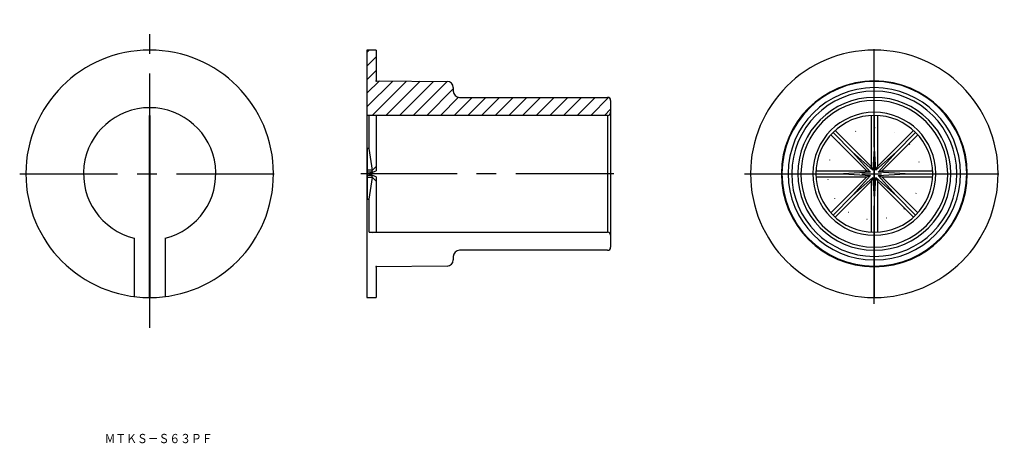
# Model space of a CAD drawing. Extents: x 60 to 380, y 113 to 250.
import ezdxf
from ezdxf.enums import TextEntityAlignment as Align

# ---------------------------------------------------------------- set-up
doc = ezdxf.new("R2010")
doc.units = 0
doc.header["$PDMODE"] = 65
doc.header["$PDSIZE"] = 0.2
doc.linetypes.add('CENTER', pattern=[50.8, 31.75, -6.35, 6.35, -6.35])
doc.linetypes.add('DOT', pattern=[6.35, 0, -6.35])
doc.layers.add('1', color=7, linetype='CONTINUOUS')
doc.styles.add('MDRAFSTD', font='TXT', dxfattribs={"bigfont": 'BIGFONT'})

msp = doc.modelspace()

# ---------------------------------------------------------------- linework, layer by layer
at = {"layer": '1', "color": 7, "linetype": 'CENTER'}
for p, q in [((102.5, 150), (102.5, 250)), ((337.5, 157.85), (337.5, 242.15)), ((60.35, 200), (144.65, 200)), ((252.97, 200), (170.97, 200)), ((295.35, 200), (379.65, 200))]:
    msp.add_line(p, q, dxfattribs=at)
at = {"layer": '1', "color": 7, "linetype": 'CONTINUOUS'}
for p, q in [((172.97, 240.15), (172.97, 159.85)), ((175.97, 240.15), (172.97, 240.15)), ((172.97, 239.4), (173.73, 240.15)), ((175.97, 240.15), (175.97, 230.15)), ((172.97, 234.97), (175.97, 237.97)), ((172.97, 230.54), (175.97, 233.54)), ((172.97, 226.11), (177, 230.14)), ((172.97, 221.68), (181.39, 230.1)), ((174.67, 218.95), (185.78, 230.06)), ((175.97, 230.15), (198.99, 229.95)), ((179.1, 218.95), (190.17, 230.03)), ((183.52, 218.95), (194.56, 229.99)), ((187.95, 218.95), (198.95, 229.95)), ((192.38, 218.95), (200.97, 227.54)), ((200.97, 227.95), (200.97, 226.8)), ((196.81, 218.95), (202.68, 224.82)), ((201.24, 218.95), (207.09, 224.8)), ((202.97, 224.8), (250.97, 224.8)), ((205.67, 218.95), (211.52, 224.8)), ((210.09, 218.95), (215.94, 224.8)), ((214.52, 218.95), (220.37, 224.8)), ((218.95, 218.95), (224.8, 224.8)), ((223.38, 218.95), (229.23, 224.8)), ((227.81, 218.95), (233.66, 224.8)), ((232.23, 218.95), (238.08, 224.8)), ((236.66, 218.95), (242.51, 224.8)), ((241.09, 218.95), (246.94, 224.8)), ((245.52, 218.95), (251.31, 224.74)), ((251.97, 223.8), (251.97, 176.2)), ((249.95, 218.95), (251.97, 220.97)), ((102.4, 159.85), (102.4, 218.95)), ((102.6, 218.95), (102.6, 159.85)), ((250.97, 218.95), (172.97, 218.95)), ((173.72, 218.95), (172.97, 218.95)), ((173.72, 208.24), (173.72, 218.95)), ((175.97, 218.92), (175.97, 201)), ((250.97, 218.95), (250.97, 181.05)), ((336.5, 218.92), (336.5, 202.41)), ((337.4, 218.95), (337.4, 159.85)), ((337.6, 159.85), (337.6, 218.95)), ((338.5, 218.92), (338.5, 202.41)), ((324.83, 214.09), (336.5, 202.41)), ((350.17, 214.09), (338.5, 202.41)), ((323.41, 212.67), (335.09, 201)), ((324.1, 213.4), (330.43, 207.07)), ((351.59, 212.67), (339.91, 201)), ((350.9, 213.4), (344.57, 207.07)), ((173.72, 208.24), (173.17, 208.24)), ((173.17, 191.76), (173.17, 208.24)), ((174.72, 201.21), (173.72, 208.24)), ((337.4, 208.24), (337, 201.21)), ((338, 201.21), (337.6, 208.24)), ((330.43, 207.07), (336.29, 200.5)), ((337, 201.21), (330.43, 207.07)), ((344.57, 207.07), (338, 201.21)), ((338.71, 200.5), (344.57, 207.07)), ((174.72, 201.21), (173.17, 201.21)), ((174.72, 200.5), (174.59, 201.21)), ((174.72, 201.21), (175.97, 202.41)), ((337, 201.21), (336.5, 202.41)), ((338, 201.21), (338.5, 202.41)), ((174.72, 200.5), (173.17, 200.5)), ((173.47, 200), (173.17, 200)), ((174.72, 199.5), (173.17, 199.5)), ((174.72, 198.79), (173.17, 198.79)), ((173.47, 200), (175.97, 201)), ((175.97, 199), (173.47, 200)), ((173.72, 191.76), (174.72, 198.79)), ((174.59, 198.79), (174.72, 199.5)), ((174.72, 198.79), (175.97, 197.59)), ((175.97, 199), (175.97, 181.08)), ((318.55, 200), (327.5, 200)), ((318.58, 201), (335.09, 201)), ((318.58, 199), (335.09, 199)), ((335.09, 199), (323.41, 187.33)), ((336.29, 200.5), (327.5, 200)), ((327.5, 200), (336.29, 199.5)), ((336.29, 199.5), (330.43, 192.93)), ((330.43, 192.93), (337, 198.79)), ((336.29, 200.5), (335.09, 201)), ((335.09, 199), (336.29, 199.5)), ((337, 198.79), (336.5, 197.59)), ((337, 198.79), (337.4, 191.76)), ((337.6, 191.76), (338, 198.79)), ((338, 198.79), (344.57, 192.93)), ((338, 198.79), (338.5, 197.59)), ((339.91, 201), (338.71, 200.5)), ((347.5, 200), (338.71, 200.5)), ((338.71, 199.5), (347.5, 200)), ((344.57, 192.93), (338.71, 199.5)), ((338.71, 199.5), (339.91, 199)), ((339.91, 201), (356.42, 201)), ((339.91, 199), (351.59, 187.33)), ((339.91, 199), (356.42, 199)), ((347.5, 200), (356.45, 200)), ((336.5, 197.59), (324.83, 185.91)), ((336.5, 197.59), (336.5, 181.08)), ((338.5, 197.59), (338.5, 181.08)), ((338.5, 197.59), (350.17, 185.91)), ((173.17, 191.76), (173.72, 191.76)), ((173.72, 181.05), (173.72, 191.76)), ((330.43, 192.93), (324.1, 186.6)), ((344.57, 192.93), (350.9, 186.6)), ((97.5, 179.14), (97.5, 160.16)), ((107.5, 179.14), (107.5, 160.16)), ((173.72, 181.05), (250.97, 181.05)), ((200.97, 173.2), (200.97, 172.05)), ((250.97, 175.2), (202.97, 175.2)), ((198.99, 170.05), (175.97, 169.85)), ((175.97, 169.85), (175.97, 159.85)), ((172.97, 159.85), (175.97, 159.85))]:
    msp.add_line(p, q, dxfattribs=at)
at = {"layer": '1', "color": 7, "linetype": 'DOT'}
msp.add_circle((337.4, 200), 15, dxfattribs=at)
at = {"layer": '1', "color": 7, "linetype": 'CONTINUOUS'}
for centre, radius, start, end in [((102.5, 200), 40.15, 270.1427, 269.8573), ((337.5, 200), 40.15, 270.1427, 269.8573), ((198.97, 227.95), 2, 0, 89.5), ((337.5, 200), 30.15, 270.19, 269.81), ((337.5, 200), 29.95, 270.1913, 269.8087), ((202.97, 226.8), 2, 180, 270), ((337.5, 200), 27.95, 270.205, 269.795), ((337.5, 200), 26.8, 270.2138, 269.7862), ((250.97, 223.8), 1, 0, 90), ((337.5, 200), 24.8, 270.231, 269.769), ((337.5, 200), 23.8, 270.2407, 269.7593), ((102.5, 200), 21.45, 283.4797, 256.5203), ((102.5, 200), 18.95, 89.6976, 90.3024), ((173.61, 112.46), 106.49, 88.729, 89.9398), ((250.97, 219.95), 1, 270, 0), ((337.5, 200), 19.95, 270.2872, 269.7128), ((337.5, 200), 18.95, 270.3024, 269.6976), ((174.71, 192.71), 11.7, 265.1465, 276.1847), ((250.97, 180.05), 1, 0, 90), ((250.97, 176.2), 1, 270, 0), ((202.97, 173.2), 2, 90.0002, 180.0002), ((198.97, 172.05), 2, 270.5002, 0.0002)]:
    msp.add_arc(centre, radius, start, end, dxfattribs=at)
for p in [(175.97, 230.15), (102.5, 200), (102.5, 200), (102.5, 200), (102.5, 200), (102.5, 200), (102.5, 200), (337.4, 200), (175.97, 169.85), (102.5, 159.85)]:
    msp.add_point(p, dxfattribs=at)

# ---------------------------------------------------------------- texts
at = {"layer": '1', "color": 7, "linetype": 'CONTINUOUS', "style": 'MDRAFSTD', "width": 1.011853}
msp.add_text('ＭＴＫＳ－Ｓ６３ＰＦ', height=3, dxfattribs=at).set_placement((87.89, 112.62), (122.89, 112.62), align=Align.FIT)

doc.saveas('drawing.dxf')
